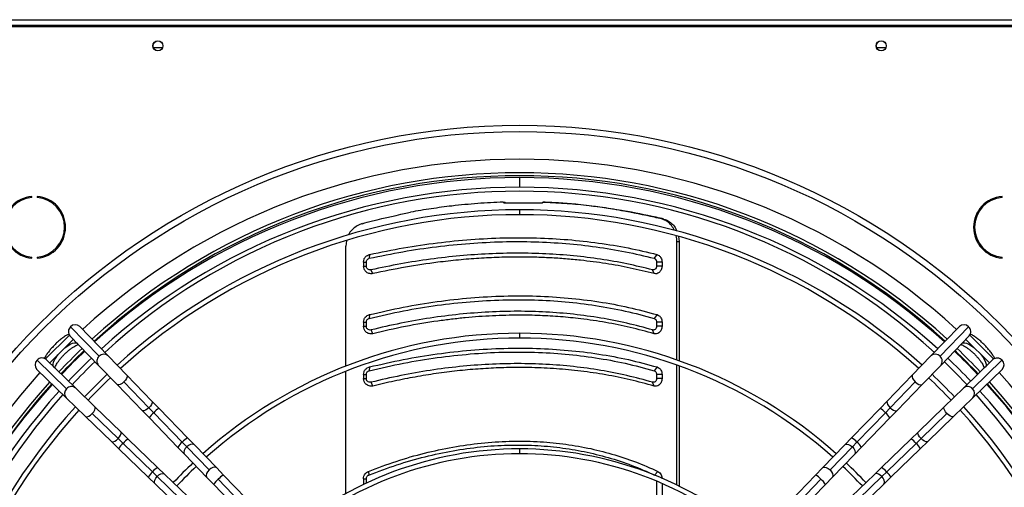
# Model space of a CAD drawing. Units: millimetres. Extents: x 5 to 414, y 3 to 291.
# Drawn here: x 77 to 103, y 254 to 266 of the extents above; entities that cross this region are included whole.
import ezdxf

# ---------------------------------------------------------------- set-up
doc = ezdxf.new("R2010")
doc.units = ezdxf.units.MM

msp = doc.modelspace()

# ---------------------------------------------------------------- linework, layer by layer
at = {"color": 7, "linetype": 'Continuous', "lineweight": 25}
for p, q in [((61.62, 266.315), (119.02, 266.315)), ((61.57, 266.14), (119.07, 266.14)), ((119.02, 266.165), (61.62, 266.165)), ((81.104, 265.59), (80.869, 265.59)), ((99.77, 265.59), (99.536, 265.59)), ((77.735, 261.731), (77.735, 261.756)), ((77.868, 261.756), (77.868, 261.731)), ((102.771, 261.731), (102.771, 261.756)), ((89.899, 261.607), (89.941, 261.607)), ((89.914, 261.59), (90.909, 261.59)), ((90.923, 261.607), (90.966, 261.607)), ((92.995, 261.387), (92.953, 261.387)), ((93.844, 261.218), (93.801, 261.218)), ((94.047, 261.169), (93.987, 261.173)), ((94.42, 260.726), (94.438, 260.579)), ((85.851, 260.61), (85.832, 260.472)), ((85.832, 257.376), (85.832, 260.472)), ((94.378, 257.536), (94.378, 260.583)), ((94.438, 260.579), (94.378, 260.583)), ((94.438, 260.579), (94.438, 257.514)), ((86.448, 260.256), (86.442, 260.158)), ((93.865, 260.256), (93.79, 260.158)), ((77.735, 260.162), (77.735, 260.187)), ((77.868, 260.187), (77.868, 260.162)), ((86.292, 260.061), (86.292, 259.958)), ((86.292, 260.061), (86.364, 260.061)), ((86.292, 259.958), (86.364, 259.958)), ((86.364, 260.061), (86.364, 259.958)), ((93.996, 260.061), (93.856, 260.061)), ((93.856, 260.061), (93.856, 259.958)), ((93.996, 259.958), (93.856, 259.958)), ((93.996, 260.061), (93.996, 259.958)), ((102.771, 260.162), (102.771, 260.187)), ((86.53, 259.763), (86.484, 259.861)), ((93.795, 259.763), (93.754, 259.861)), ((86.443, 258.704), (86.44, 258.607)), ((93.869, 258.704), (93.792, 258.607)), ((86.292, 258.51), (86.292, 258.407)), ((86.292, 258.51), (86.364, 258.51)), ((86.364, 258.51), (86.364, 258.407)), ((93.996, 258.51), (93.856, 258.51)), ((93.856, 258.51), (93.856, 258.407)), ((93.996, 258.51), (93.996, 258.407)), ((78.085, 257.56), (78.701, 258.175)), ((79.467, 257.632), (78.732, 258.391)), ((79.703, 257.64), (78.968, 258.399)), ((86.292, 258.407), (86.364, 258.407)), ((86.535, 258.212), (86.487, 258.31)), ((93.791, 258.212), (93.752, 258.31)), ((93.996, 258.407), (93.856, 258.407)), ((101.671, 258.399), (100.937, 257.64)), ((101.908, 258.391), (101.173, 257.632)), ((101.939, 258.175), (102.555, 257.56)), ((78.194, 257.457), (78.803, 258.066)), ((78.717, 258.155), (79.452, 257.396)), ((78.901, 257.964), (78.907, 257.958)), ((78.907, 257.958), (78.924, 257.941)), ((101.188, 257.396), (101.923, 258.155)), ((101.716, 257.941), (101.733, 257.958)), ((101.733, 257.958), (101.739, 257.964)), ((101.836, 258.066), (102.445, 257.457)), ((77.869, 257.528), (78.628, 256.793)), ((78.864, 256.809), (78.105, 257.543)), ((80.184, 257.143), (79.703, 257.64)), ((100.937, 257.64), (100.456, 257.143)), ((102.535, 257.543), (101.776, 256.809)), ((102.011, 256.793), (102.77, 257.528)), ((77.862, 257.292), (78.621, 256.557)), ((78.302, 257.353), (78.296, 257.359)), ((78.319, 257.336), (78.302, 257.353)), ((79.452, 257.396), (79.933, 256.899)), ((85.832, 254.086), (85.832, 257.242)), ((86.292, 257.16), (86.292, 257.057)), ((86.292, 257.16), (86.364, 257.16)), ((86.364, 257.16), (86.364, 257.057)), ((86.443, 257.354), (86.44, 257.257)), ((93.869, 257.354), (93.792, 257.257)), ((93.996, 257.16), (93.856, 257.16)), ((93.856, 257.16), (93.856, 257.057)), ((93.996, 257.16), (93.996, 257.057)), ((94.378, 254.308), (94.378, 257.403)), ((94.438, 257.382), (94.438, 254.279)), ((100.707, 256.899), (101.188, 257.396)), ((102.019, 256.557), (102.778, 257.292)), ((102.338, 257.353), (102.321, 257.336)), ((102.344, 257.359), (102.338, 257.353)), ((80.754, 256.302), (80.108, 256.969)), ((80.83, 256.475), (80.184, 257.143)), ((86.292, 257.057), (86.364, 257.057)), ((86.535, 256.862), (86.487, 256.96)), ((93.791, 256.862), (93.752, 256.96)), ((93.996, 257.057), (93.856, 257.057)), ((100.456, 257.143), (99.81, 256.475)), ((100.531, 256.969), (99.885, 256.302)), ((79.361, 256.328), (78.864, 256.809)), ((79.933, 256.899), (80.579, 256.232)), ((100.061, 256.232), (100.707, 256.899)), ((101.776, 256.809), (101.279, 256.328)), ((78.621, 256.557), (79.117, 256.076)), ((81.017, 256.283), (80.83, 256.475)), ((99.81, 256.475), (99.623, 256.283)), ((101.522, 256.076), (102.019, 256.557)), ((79.291, 256.152), (79.958, 255.506)), ((80.028, 255.682), (79.361, 256.328)), ((80.579, 256.232), (80.765, 256.039)), ((80.754, 256.302), (80.879, 256.174)), ((81.614, 255.414), (80.879, 256.174)), ((81.752, 255.523), (81.017, 256.283)), ((99.623, 256.283), (98.888, 255.523)), ((99.761, 256.174), (99.026, 255.414)), ((99.885, 256.302), (99.761, 256.174)), ((99.875, 256.039), (100.061, 256.232)), ((101.279, 256.328), (100.611, 255.682)), ((100.682, 255.506), (101.349, 256.152)), ((79.117, 256.076), (79.785, 255.43)), ((80.765, 256.039), (81.5, 255.28)), ((99.139, 255.28), (99.875, 256.039)), ((100.855, 255.43), (101.522, 256.076)), ((80.221, 255.495), (80.028, 255.682)), ((100.611, 255.682), (100.419, 255.495)), ((79.785, 255.43), (79.978, 255.244)), ((79.958, 255.506), (80.087, 255.382)), ((80.087, 255.382), (80.846, 254.646)), ((80.98, 254.76), (80.221, 255.495)), ((81.614, 255.414), (81.732, 255.292)), ((81.929, 255.341), (81.752, 255.523)), ((98.888, 255.523), (98.711, 255.341)), ((99.026, 255.414), (98.908, 255.292)), ((100.419, 255.495), (99.659, 254.76)), ((99.794, 254.646), (100.553, 255.382)), ((100.682, 255.506), (100.553, 255.382)), ((100.662, 255.244), (100.855, 255.43)), ((79.978, 255.244), (80.737, 254.508)), ((81.5, 255.28), (81.677, 255.097)), ((82.307, 254.698), (81.732, 255.292)), ((82.504, 254.747), (81.929, 255.341)), ((98.711, 255.341), (98.136, 254.747)), ((98.908, 255.292), (98.333, 254.698)), ((98.963, 255.097), (99.139, 255.28)), ((99.903, 254.508), (100.662, 255.244)), ((81.677, 255.097), (82.252, 254.503)), ((98.388, 254.503), (98.963, 255.097)), ((80.846, 254.646), (80.968, 254.529)), ((81.163, 254.583), (80.98, 254.76)), ((82.68, 254.564), (82.504, 254.747)), ((86.417, 254.657), (86.426, 254.564)), ((93.891, 254.657), (93.803, 254.564)), ((98.136, 254.747), (97.959, 254.564)), ((99.659, 254.76), (99.477, 254.583)), ((99.794, 254.646), (99.672, 254.529)), ((80.737, 254.508), (80.92, 254.332)), ((80.968, 254.529), (81.562, 253.953)), ((81.757, 254.008), (81.163, 254.583)), ((82.252, 254.503), (82.429, 254.321)), ((83.434, 253.534), (82.542, 254.455)), ((83.572, 253.643), (82.68, 254.564)), ((86.292, 254.471), (86.292, 254.323)), ((86.292, 254.471), (86.364, 254.471)), ((86.364, 254.471), (86.364, 254.357)), ((93.856, 254.407), (93.856, 251.139)), ((97.959, 254.564), (97.068, 253.643)), ((98.097, 254.455), (97.206, 253.534)), ((98.211, 254.321), (98.388, 254.503)), ((99.477, 254.583), (98.883, 254.008)), ((99.078, 253.953), (99.672, 254.529)), ((99.72, 254.332), (99.903, 254.508)), ((80.92, 254.332), (81.514, 253.757)), ((82.429, 254.321), (83.32, 253.4)), ((93.996, 254.347), (93.996, 251.041)), ((97.319, 253.4), (98.211, 254.321)), ((99.126, 253.757), (99.72, 254.332))]:
    msp.add_line(p, q, dxfattribs=at)
at = {"color": 8, "linetype": 'Continuous', "lineweight": 25}
for p, q in [((90.32, 262.24), (90.32, 261.99)), ((90.32, 261.409), (90.32, 261.284)), ((90.32, 258.225), (90.32, 258.1)), ((78.901, 257.964), (78.89, 257.976)), ((78.907, 257.958), (78.898, 257.968)), ((101.733, 257.958), (101.742, 257.968)), ((101.739, 257.964), (101.749, 257.976)), ((78.296, 257.359), (78.284, 257.37)), ((78.302, 257.353), (78.292, 257.363)), ((102.338, 257.353), (102.348, 257.363)), ((102.344, 257.359), (102.355, 257.37)), ((90.32, 255.24), (90.32, 255.115))]:
    msp.add_line(p, q, dxfattribs=at)
at = {"color": 8, "linetype": 'Continuous', "lineweight": 25, "flags": 128}
for points in [[(78.581, 257.843), (78.594, 257.854), (78.66, 257.903), (78.724, 257.941), (78.782, 257.967), (78.833, 257.98), (78.873, 257.979), (78.901, 257.964)], [(101.739, 257.964), (101.767, 257.979), (101.807, 257.98), (101.857, 257.967), (101.916, 257.941), (101.98, 257.903), (102.046, 257.854), (102.059, 257.843)], [(78.296, 257.359), (78.281, 257.387), (78.28, 257.428), (78.293, 257.478), (78.319, 257.536), (78.358, 257.6), (78.407, 257.667), (78.417, 257.679)], [(102.223, 257.679), (102.233, 257.667), (102.282, 257.6), (102.321, 257.536), (102.347, 257.478), (102.36, 257.428), (102.359, 257.387), (102.344, 257.359)], [(80.108, 256.969), (80.062, 256.931), (80.016, 256.903), (79.974, 256.89), (79.943, 256.892), (79.933, 256.899)], [(80.184, 257.143), (80.191, 257.132), (80.192, 257.101), (80.177, 257.06), (80.148, 257.014), (80.108, 256.969)], [(100.456, 257.143), (100.449, 257.132), (100.448, 257.101), (100.462, 257.06), (100.491, 257.014), (100.531, 256.969)], [(100.531, 256.969), (100.577, 256.931), (100.624, 256.903), (100.665, 256.89), (100.697, 256.892), (100.707, 256.899)], [(80.83, 256.475), (80.838, 256.459), (80.837, 256.427), (80.821, 256.388), (80.792, 256.344), (80.754, 256.302)], [(99.81, 256.475), (99.801, 256.459), (99.803, 256.427), (99.819, 256.388), (99.847, 256.344), (99.885, 256.302)], [(79.117, 256.076), (79.128, 256.069), (79.16, 256.068), (79.201, 256.083), (79.246, 256.112), (79.291, 256.152)], [(79.291, 256.152), (79.329, 256.198), (79.357, 256.244), (79.37, 256.286), (79.368, 256.317), (79.361, 256.328)], [(80.754, 256.302), (80.711, 256.265), (80.666, 256.238), (80.626, 256.224), (80.595, 256.223), (80.579, 256.232)], [(99.885, 256.302), (99.929, 256.265), (99.973, 256.238), (100.013, 256.224), (100.045, 256.223), (100.061, 256.232)], [(101.349, 256.152), (101.31, 256.198), (101.283, 256.244), (101.269, 256.286), (101.272, 256.317), (101.279, 256.328)], [(101.522, 256.076), (101.511, 256.069), (101.48, 256.068), (101.439, 256.083), (101.394, 256.112), (101.349, 256.152)], [(79.958, 255.506), (79.995, 255.549), (80.022, 255.594), (80.037, 255.634), (80.037, 255.666), (80.028, 255.682)], [(100.682, 255.506), (100.643, 255.552), (100.615, 255.598), (100.602, 255.64), (100.604, 255.671), (100.611, 255.682)], [(79.785, 255.43), (79.801, 255.422), (79.833, 255.423), (79.872, 255.439), (79.916, 255.468), (79.958, 255.506)], [(100.855, 255.43), (100.844, 255.423), (100.813, 255.422), (100.772, 255.437), (100.726, 255.466), (100.682, 255.506)], [(81.732, 255.292), (81.693, 255.246), (81.668, 255.197), (81.658, 255.15), (81.667, 255.112), (81.677, 255.097)], [(81.929, 255.341), (81.914, 255.352), (81.876, 255.361), (81.829, 255.353), (81.779, 255.33), (81.732, 255.292)], [(98.711, 255.341), (98.725, 255.352), (98.764, 255.361), (98.811, 255.353), (98.861, 255.33), (98.908, 255.292)], [(98.908, 255.292), (98.947, 255.246), (98.972, 255.197), (98.981, 255.15), (98.973, 255.112), (98.963, 255.097)], [(82.307, 254.698), (82.268, 254.652), (82.243, 254.603), (82.233, 254.556), (82.242, 254.518), (82.252, 254.503)], [(82.504, 254.747), (82.489, 254.758), (82.451, 254.767), (82.404, 254.759), (82.354, 254.736), (82.307, 254.698)], [(98.136, 254.747), (98.15, 254.758), (98.189, 254.767), (98.236, 254.759), (98.286, 254.736), (98.333, 254.698)], [(98.333, 254.698), (98.372, 254.652), (98.397, 254.603), (98.406, 254.556), (98.398, 254.518), (98.388, 254.503)], [(80.92, 254.332), (80.909, 254.346), (80.899, 254.384), (80.907, 254.431), (80.931, 254.481), (80.968, 254.529)], [(80.968, 254.529), (81.014, 254.567), (81.063, 254.593), (81.11, 254.602), (81.148, 254.594), (81.163, 254.583)], [(99.672, 254.529), (99.628, 254.565), (99.582, 254.591), (99.537, 254.602), (99.498, 254.597), (99.477, 254.583)], [(99.72, 254.332), (99.734, 254.353), (99.74, 254.391), (99.731, 254.436), (99.707, 254.484), (99.672, 254.529)]]:
    msp.add_lwpolyline(points, dxfattribs=at)
at = {"color": 7, "linetype": 'Continuous', "lineweight": 25, "flags": 128}
for points in [[(101.28, 257.491), (101.574, 257.201), (101.867, 256.897)], [(79.676, 257.165), (79.382, 256.878), (79.096, 256.585)]]:
    msp.add_lwpolyline(points, dxfattribs=at)
at = {"color": 7, "linetype": 'Continuous', "lineweight": 25}
for centre, radius in [((80.987, 265.64), 0.13), ((80.987, 265.64), 0.127), ((99.653, 265.64), 0.13), ((99.653, 265.64), 0.127), ((90.32, 246.04), 17.55), ((90.32, 246.04), 17.39)]:
    msp.add_circle(centre, radius, dxfattribs=at)
at = {"color": 8, "linetype": 'Continuous', "lineweight": 25}
for centre, radius, start, end in [((90.32, 246.04), 16.674, 47.4407, 132.5593), ((79.589, 257.517), 0.167, 46.9376, 136.8301), ((101.051, 257.517), 0.167, 43.1699, 133.0624), ((79.575, 257.506), 0.166, 130.8469, 221.6658), ((101.064, 257.506), 0.166, 318.3342, 49.1531), ((90.32, 246.04), 16.674, 137.9268, 180), ((90.32, 246.04), 16.674, 317.4262, 42.0732), ((78.743, 256.671), 0.167, 133.1699, 223.0624), ((78.754, 256.685), 0.166, 48.3342, 139.1531), ((101.886, 256.685), 0.166, 40.8469, 131.6658), ((101.897, 256.671), 0.167, 316.9376, 46.8301), ((81.096, 255.874), 0.37, 126.0404, 153.5424), ((81.214, 255.891), 0.439, 116.7961, 139.9016), ((99.425, 255.891), 0.439, 40.0984, 63.2039), ((99.543, 255.874), 0.37, 26.4576, 53.9596), ((80.369, 255.046), 0.439, 130.0984, 153.2039), ((80.386, 255.164), 0.37, 116.4576, 143.9596), ((81.852, 255.097), 0.396, 126.9687, 152.614), ((81.964, 255.113), 0.462, 117.3799, 139.3178), ((98.675, 255.113), 0.462, 40.6822, 62.6201), ((98.788, 255.097), 0.396, 27.386, 53.0313), ((100.236, 255.143), 0.396, 36.9687, 62.614), ((100.252, 255.031), 0.462, 27.3799, 49.3178), ((81.147, 254.296), 0.462, 130.6822, 152.6201), ((81.163, 254.408), 0.396, 117.386, 143.0313), ((99.494, 254.429), 0.37, 36.0404, 63.5424), ((99.511, 254.31), 0.439, 26.7961, 49.9016), ((82.76, 254.156), 0.37, 126.0404, 153.5424), ((82.878, 254.172), 0.439, 116.7961, 139.9016), ((97.761, 254.172), 0.439, 40.0984, 63.2039), ((97.88, 254.156), 0.37, 26.4576, 53.9596)]:
    msp.add_arc(centre, radius, start, end, dxfattribs=at)
at = {"color": 7, "linetype": 'Continuous', "lineweight": 25}
for centre, radius, start, end in [((90.32, 246.04), 16.325, 47.473, 132.527), ((90.32, 246.04), 16.25, 47.4801, 132.5199), ((90.32, 245.94), 16.3, 90, 132.28), ((90.32, 245.94), 16.3, 47.72, 90), ((90.32, 245.94), 16.05, 90, 132.2521), ((90.32, 245.94), 16.05, 47.7479, 90), ((77.802, 260.959), 0.8, 94.7802, 265.2198), ((77.802, 260.959), 0.775, 94.9342, 265.0658), ((77.802, 260.959), 0.8, 274.7802, 85.2198), ((77.802, 260.959), 0.775, 274.9342, 85.0658), ((90.32, 246.04), 15.85, 47.5193, 132.4807), ((102.838, 260.959), 0.8, 94.7802, 265.2198), ((102.838, 260.959), 0.775, 94.9342, 265.0658), ((90.32, 245.94), 15.469, 90, 132.1838), ((90.32, 245.94), 15.344, 90, 132.1684), ((90.32, 245.94), 15.469, 47.8162, 90), ((90.32, 245.94), 15.344, 47.8316, 90), ((32.154, 450.443), 196.968, 285.94357, 286.02321), ((56.195, 104.84), 160.836, 76.41013, 76.47824), ((56.063, 104.049), 161.646, 76.40952, 76.4835), ((78.854, 258.277), 0.167, 46.9376, 136.8301), ((101.786, 258.277), 0.167, 43.1699, 133.0624), ((78.841, 258.265), 0.166, 130.8469, 221.6658), ((90.32, 245.94), 12.285, 90, 131.6947), ((90.32, 245.94), 12.285, 48.3053, 90), ((101.799, 258.265), 0.166, 318.3342, 49.1531), ((90.32, 245.94), 12.16, 90, 131.6702), ((90.32, 245.94), 12.16, 48.3298, 90), ((90.32, 246.04), 16.325, 133.7556, 136.7407), ((90.32, 246.04), 16.25, 133.7541, 136.7445), ((90.32, 245.94), 16.3, 133.5106, 136.4894), ((90.32, 245.94), 16.3, 43.5106, 46.4894), ((90.32, 246.04), 16.25, 43.2555, 46.2459), ((90.32, 246.04), 16.325, 43.2593, 46.2444), ((77.984, 257.406), 0.167, 133.1699, 223.0624), ((77.995, 257.42), 0.166, 48.3342, 139.1531), ((90.32, 245.94), 16.05, 133.5019, 136.4981), ((90.32, 246.04), 15.85, 133.7461, 136.765), ((90.32, 245.94), 16.05, 43.5019, 46.4981), ((102.645, 257.419), 0.166, 41.0244, 131.4884), ((102.655, 257.406), 0.168, 317.0897, 46.678), ((90.32, 245.94), 15.469, 43.4805, 46.5195), ((90.32, 246.04), 16.325, 137.9695, 180), ((90.32, 245.94), 16.3, 137.72, 180), ((90.32, 246.04), 16.25, 137.9789, 149.9601), ((90.32, 245.94), 15.344, 133.4757, 136.5243), ((90.32, 245.94), 15.344, 43.4757, 46.5243), ((90.32, 245.94), 16.3, 317.72, 42.28), ((90.32, 246.04), 16.25, 31.1843, 42.0211), ((90.32, 246.04), 16.325, 344.8662, 42.0305), ((90.32, 245.94), 16.05, 137.7479, 222.2521), ((90.32, 245.94), 16.05, 317.7479, 42.2521), ((90.32, 246.04), 15.85, 138.0307, 180), ((90.32, 246.04), 15.85, 317.511, 41.9693), ((90.32, 245.94), 15.469, 137.8162, 222.1838), ((90.32, 245.94), 15.344, 137.8316, 222.1684), ((90.32, 245.94), 15.344, 317.8316, 42.1684), ((90.32, 245.94), 15.469, 317.8162, 42.1838), ((90.32, 245.94), 9.3, 90, 130.9316), ((90.32, 245.94), 9.3, 49.0684, 90), ((90.32, 245.94), 12.285, 133.3277, 136.6723), ((90.32, 245.94), 9.175, 90, 130.8888), ((90.32, 245.94), 9.175, 49.1112, 90), ((90.32, 245.94), 12.285, 43.3277, 46.6723), ((90.32, 245.94), 12.16, 133.3201, 136.6799), ((90.32, 245.94), 12.16, 43.3201, 46.6799)]:
    msp.add_arc(centre, radius, start, end, dxfattribs=at)
for centre, major_axis, ratio, start_param, end_param in [((80.591, 262.012), (22.996, 4.635), 0.089598, 4.955188, 4.999575), ((80.591, 261.892), (22.999, -3.516), 0.06933, 0.969588, 1.013975), ((80.591, 261.892), (23.099, -3.532), 0.06933, 0.970356, 1.014546)]:
    msp.add_ellipse(centre, major_axis=major_axis, ratio=ratio, start_param=start_param, end_param=end_param, dxfattribs=at)
for points, knots in [([(89.899, 261.607), (89.68, 261.597), (89.241, 261.577), (88.62, 261.516), (88.04, 261.44), (87.683, 261.38), (87.503, 261.349)], [0, 0, 0, 0, 0.277887, 0.55703, 0.777725, 1, 1, 1, 1]), ([(89.899, 261.607), (89.902, 261.604), (89.907, 261.598), (89.912, 261.593), (89.914, 261.59)], [0, 0, 0, 0, 0.56, 1, 1, 1, 1]), ([(89.941, 261.607), (89.944, 261.604), (89.949, 261.598), (89.954, 261.593), (89.956, 261.59)], [0, 0, 0, 0, 0.56, 1, 1, 1, 1]), ([(90.909, 261.59), (90.911, 261.593), (90.916, 261.599), (90.921, 261.604), (90.923, 261.607)], [0, 0, 0, 0, 0.56, 1, 1, 1, 1]), ([(92.953, 261.387), (92.767, 261.419), (92.398, 261.483), (91.871, 261.545), (91.38, 261.587), (91.075, 261.6), (90.923, 261.607)], [0, 0, 0, 0, 0.282345, 0.562545, 0.781599, 1, 1, 1, 1]), ([(90.966, 261.607), (91.159, 261.598), (91.547, 261.58), (92.076, 261.528), (92.56, 261.464), (92.85, 261.413), (92.995, 261.387)], [0, 0, 0, 0, 0.278064, 0.557315, 0.777958, 1, 1, 1, 1]), ([(86.26, 261.052), (86.215, 261.035), (86.126, 261.003), (86.013, 260.913), (85.937, 260.83), (85.913, 260.771), (85.907, 260.758)], [0, 0, 0, 0, 0.3029288, 0.6059638, 0.9091163, 1, 1, 1, 1]), ([(94.316, 260.879), (94.293, 260.922), (94.242, 261.015), (94.129, 261.122), (94.034, 261.156), (93.987, 261.173)], [0, 0, 0, 0, 0.297437, 0.648751, 1, 1, 1, 1]), ([(94.047, 261.169), (94.087, 261.155), (94.168, 261.128), (94.271, 261.039), (94.344, 260.95), (94.368, 260.884), (94.374, 260.865)], [0, 0, 0, 0, 0.293342, 0.586716, 0.880129, 1, 1, 1, 1]), ([(94.378, 260.583), (94.378, 260.636), (94.377, 260.69), (94.361, 260.739), (94.361, 260.74)], [0, 0, 0, 0, 0.97379, 1, 1, 1, 1]), ([(86.442, 260.158), (86.732, 260.218), (87.312, 260.338), (88.177, 260.464), (89.035, 260.551), (89.883, 260.593), (90.711, 260.591), (91.518, 260.547), (92.299, 260.46), (93.06, 260.335), (93.547, 260.217), (93.79, 260.158)], [0, 0, 0, 0, 0.112005, 0.223991, 0.335999, 0.447999, 0.559997, 0.67, 0.780008, 0.889995, 1, 1, 1, 1]), ([(86.448, 260.256), (86.74, 260.316), (87.326, 260.436), (88.199, 260.563), (89.066, 260.65), (89.921, 260.693), (90.757, 260.691), (91.572, 260.647), (92.36, 260.559), (93.129, 260.433), (93.619, 260.315), (93.865, 260.256)], [0, 0, 0, 0, 0.112005, 0.223992, 0.336, 0.448, 0.559997, 0.67, 0.780007, 0.889995, 1, 1, 1, 1]), ([(86.292, 260.061), (86.295, 260.086), (86.3, 260.137), (86.34, 260.197), (86.391, 260.238), (86.429, 260.25), (86.448, 260.256)], [0, 0, 0, 0, 0.276275, 0.555066, 0.776196, 1, 1, 1, 1]), ([(93.754, 259.861), (93.535, 259.914), (93.097, 260.021), (92.415, 260.14), (91.716, 260.227), (91.001, 260.279), (90.271, 260.296), (89.529, 260.279), (88.777, 260.227), (88.018, 260.14), (87.253, 260.021), (86.741, 259.914), (86.484, 259.861)], [0, 0, 0, 0, 0.100389, 0.200152, 0.300009, 0.400085, 0.499999, 0.599915, 0.699991, 0.799847, 0.899611, 1, 1, 1, 1]), ([(93.865, 260.256), (93.885, 260.248), (93.925, 260.232), (93.967, 260.179), (93.991, 260.12), (93.994, 260.08), (93.996, 260.061)], [0, 0, 0, 0, 0.283766, 0.564262, 0.78254, 1, 1, 1, 1]), ([(86.53, 259.763), (86.497, 259.761), (86.431, 259.756), (86.35, 259.808), (86.301, 259.88), (86.295, 259.932), (86.292, 259.958)], [0, 0, 0, 0, 0.28261, 0.563176, 0.782363, 1, 1, 1, 1]), ([(86.364, 260.061), (86.366, 260.073), (86.368, 260.098), (86.388, 260.129), (86.414, 260.149), (86.433, 260.155), (86.442, 260.158)], [0, 0, 0, 0, 0.270868, 0.556283, 0.778384, 1, 1, 1, 1]), ([(86.484, 259.861), (86.473, 259.859), (86.451, 259.857), (86.419, 259.867), (86.39, 259.888), (86.369, 259.919), (86.366, 259.945), (86.364, 259.958)], [0, 0, 0, 0, 0.1932005, 0.3811592, 0.5680019, 0.7833436, 1, 1, 1, 1]), ([(93.795, 259.763), (93.59, 259.813), (93.181, 259.913), (92.547, 260.026), (92.051, 260.092), (91.702, 260.127), (91.507, 260.144), (91.31, 260.158), (91.112, 260.17), (90.913, 260.179), (90.714, 260.186), (90.513, 260.189), (90.293, 260.191), (90.054, 260.189), (89.794, 260.183), (89.533, 260.172), (89.271, 260.157), (89.008, 260.138), (88.743, 260.115), (88.478, 260.087), (88.023, 260.033), (87.375, 259.938), (86.812, 259.821), (86.53, 259.763)], [0, 0, 0, 0, 0.0937099, 0.1868683, 0.2799424, 0.30751, 0.3350528, 0.3625746, 0.3900793, 0.4175705, 0.445052, 0.4725277, 0.5000012, 0.5349671, 0.5699384, 0.6049228, 0.6399279, 0.6749616, 0.7100315, 0.7451455, 0.7799758, 0.8896213, 1, 1, 1, 1]), ([(93.856, 259.958), (93.854, 259.942), (93.85, 259.908), (93.821, 259.874), (93.788, 259.857), (93.766, 259.859), (93.754, 259.861)], [0, 0, 0, 0, 0.274572, 0.551268, 0.77269, 1, 1, 1, 1]), ([(93.79, 260.158), (93.8, 260.154), (93.821, 260.146), (93.842, 260.12), (93.854, 260.09), (93.855, 260.07), (93.856, 260.061)], [0, 0, 0, 0, 0.281779, 0.570869, 0.787036, 1, 1, 1, 1]), ([(93.996, 259.958), (93.992, 259.925), (93.983, 259.858), (93.927, 259.789), (93.86, 259.755), (93.817, 259.76), (93.795, 259.763)], [0, 0, 0, 0, 0.276087, 0.555153, 0.777027, 1, 1, 1, 1]), ([(86.443, 258.704), (86.735, 258.771), (87.319, 258.906), (88.194, 259.048), (89.062, 259.146), (89.92, 259.193), (90.759, 259.191), (91.575, 259.141), (92.365, 259.044), (93.134, 258.902), (93.624, 258.77), (93.869, 258.704)], [0, 0, 0, 0, 0.112009, 0.223995, 0.335997, 0.447992, 0.560007, 0.670002, 0.780004, 0.88999, 1, 1, 1, 1]), ([(86.44, 258.607), (86.735, 258.675), (87.321, 258.81), (88.192, 258.952), (89.047, 259.047), (89.887, 259.093), (90.706, 259.091), (91.506, 259.043), (92.286, 258.947), (93.053, 258.807), (93.544, 258.674), (93.792, 258.607)], [0, 0, 0, 0, 0.11431, 0.226872, 0.338185, 0.448767, 0.559115, 0.667753, 0.777122, 0.887714, 1, 1, 1, 1]), ([(86.292, 258.51), (86.295, 258.534), (86.3, 258.584), (86.338, 258.644), (86.388, 258.685), (86.424, 258.698), (86.443, 258.704)], [0, 0, 0, 0, 0.276337, 0.555123, 0.776229, 1, 1, 1, 1]), ([(93.752, 258.31), (93.534, 258.37), (93.097, 258.489), (92.416, 258.622), (91.718, 258.719), (91.002, 258.777), (90.271, 258.797), (89.528, 258.777), (88.775, 258.719), (88.016, 258.622), (87.253, 258.489), (86.743, 258.37), (86.487, 258.31)], [0, 0, 0, 0, 0.100372, 0.200119, 0.299992, 0.400071, 0.499999, 0.599929, 0.700007, 0.79988, 0.899628, 1, 1, 1, 1]), ([(93.791, 258.212), (93.587, 258.268), (93.18, 258.38), (92.547, 258.506), (92.03, 258.583), (91.638, 258.626), (91.376, 258.65), (91.113, 258.668), (90.848, 258.681), (90.58, 258.689), (90.287, 258.691), (89.967, 258.688), (89.62, 258.675), (89.271, 258.654), (88.919, 258.624), (88.566, 258.586), (88.053, 258.519), (87.376, 258.408), (86.816, 258.278), (86.535, 258.212)], [0, 0, 0, 0, 0.093695, 0.186837, 0.279925, 0.31668, 0.353391, 0.390067, 0.42672, 0.463361, 0.500002, 0.546635, 0.593274, 0.639942, 0.686662, 0.733457, 0.780008, 0.889641, 1, 1, 1, 1]), ([(93.869, 258.704), (93.888, 258.696), (93.928, 258.679), (93.968, 258.626), (93.992, 258.568), (93.994, 258.529), (93.996, 258.51)], [0, 0, 0, 0, 0.283745, 0.564216, 0.782502, 1, 1, 1, 1]), ([(86.364, 258.51), (86.366, 258.522), (86.368, 258.547), (86.387, 258.577), (86.412, 258.597), (86.431, 258.604), (86.44, 258.607)], [0, 0, 0, 0, 0.270696, 0.556971, 0.778692, 1, 1, 1, 1]), ([(93.792, 258.607), (93.802, 258.603), (93.822, 258.594), (93.842, 258.568), (93.854, 258.538), (93.855, 258.519), (93.856, 258.51)], [0, 0, 0, 0, 0.281393, 0.571306, 0.787187, 1, 1, 1, 1]), ([(78.685, 258.205), (78.663, 258.193), (78.614, 258.165), (78.536, 258.111), (78.453, 258.046), (78.373, 257.976), (78.297, 257.9), (78.226, 257.821), (78.16, 257.74), (78.104, 257.658), (78.068, 257.603), (78.055, 257.575), (78.055, 257.575)], [0, 0, 0, 0, 0.093534, 0.209533, 0.323018, 0.435097, 0.546558, 0.658029, 0.769935, 0.882946, 0.997991, 1, 1, 1, 1]), ([(86.535, 258.212), (86.501, 258.209), (86.435, 258.203), (86.352, 258.255), (86.301, 258.327), (86.295, 258.38), (86.292, 258.407)], [0, 0, 0, 0, 0.282577, 0.563179, 0.782381, 1, 1, 1, 1]), ([(86.487, 258.31), (86.47, 258.308), (86.437, 258.305), (86.395, 258.33), (86.369, 258.366), (86.366, 258.393), (86.364, 258.407)], [0, 0, 0, 0, 0.2734602, 0.5588435, 0.7788334, 1, 1, 1, 1]), ([(93.856, 258.407), (93.854, 258.39), (93.849, 258.356), (93.821, 258.321), (93.786, 258.305), (93.764, 258.308), (93.752, 258.31)], [0, 0, 0, 0, 0.274579, 0.551288, 0.772702, 1, 1, 1, 1]), ([(93.996, 258.407), (93.991, 258.373), (93.983, 258.305), (93.925, 258.236), (93.857, 258.203), (93.813, 258.209), (93.791, 258.212)], [0, 0, 0, 0, 0.276037, 0.555122, 0.777036, 1, 1, 1, 1]), ([(102.584, 257.575), (102.572, 257.597), (102.545, 257.646), (102.491, 257.725), (102.426, 257.807), (102.355, 257.887), (102.28, 257.963), (102.201, 258.034), (102.119, 258.1), (102.037, 258.157), (101.982, 258.192), (101.955, 258.205), (101.954, 258.205)], [0, 0, 0, 0, 0.093534, 0.209533, 0.323018, 0.435097, 0.546558, 0.658029, 0.769935, 0.882946, 0.997991, 1, 1, 1, 1]), ([(78.329, 257.331), (78.332, 257.34), (78.338, 257.359), (78.358, 257.401), (78.387, 257.452), (78.427, 257.511), (78.475, 257.574), (78.531, 257.638), (78.593, 257.701), (78.658, 257.761), (78.723, 257.814), (78.786, 257.859), (78.844, 257.894), (78.891, 257.918), (78.921, 257.93), (78.93, 257.932), (78.932, 257.932)], [0, 0, 0, 0, 0.057793, 0.12634, 0.199408, 0.275973, 0.354982, 0.435544, 0.516956, 0.598643, 0.679951, 0.760278, 0.838945, 0.9151, 0.980262, 1, 1, 1, 1]), ([(101.71, 257.932), (101.719, 257.929), (101.738, 257.922), (101.78, 257.903), (101.832, 257.873), (101.89, 257.833), (101.953, 257.785), (102.018, 257.729), (102.081, 257.667), (102.14, 257.603), (102.193, 257.537), (102.238, 257.475), (102.274, 257.417), (102.297, 257.37), (102.309, 257.339), (102.311, 257.33), (102.312, 257.328)], [0, 0, 0, 0, 0.057793, 0.12634, 0.199408, 0.275973, 0.354982, 0.435544, 0.516956, 0.598643, 0.679951, 0.760278, 0.838945, 0.9151, 0.980262, 1, 1, 1, 1]), ([(86.44, 257.257), (86.735, 257.325), (87.321, 257.46), (88.192, 257.602), (89.047, 257.697), (89.887, 257.743), (90.706, 257.741), (91.506, 257.693), (92.286, 257.597), (93.053, 257.457), (93.544, 257.324), (93.792, 257.257)], [0, 0, 0, 0, 0.11431, 0.226872, 0.338185, 0.448767, 0.559115, 0.667753, 0.777122, 0.887714, 1, 1, 1, 1]), ([(86.443, 257.354), (86.735, 257.421), (87.319, 257.556), (88.194, 257.698), (89.062, 257.796), (89.92, 257.843), (90.759, 257.841), (91.575, 257.791), (92.365, 257.694), (93.134, 257.552), (93.624, 257.42), (93.869, 257.354)], [0, 0, 0, 0, 0.1120094, 0.2239947, 0.3359966, 0.447992, 0.5600066, 0.6700017, 0.780004, 0.8899901, 1, 1, 1, 1]), ([(93.752, 256.96), (93.534, 257.02), (93.097, 257.139), (92.416, 257.272), (91.718, 257.369), (91.002, 257.427), (90.271, 257.447), (89.528, 257.427), (88.775, 257.369), (88.016, 257.272), (87.253, 257.139), (86.743, 257.02), (86.487, 256.96)], [0, 0, 0, 0, 0.100372, 0.200119, 0.299992, 0.400071, 0.499999, 0.599929, 0.700007, 0.799881, 0.899628, 1, 1, 1, 1]), ([(86.292, 257.16), (86.295, 257.184), (86.3, 257.234), (86.338, 257.294), (86.388, 257.335), (86.424, 257.348), (86.443, 257.354)], [0, 0, 0, 0, 0.276337, 0.555123, 0.776229, 1, 1, 1, 1]), ([(86.364, 257.16), (86.366, 257.172), (86.368, 257.197), (86.387, 257.227), (86.412, 257.247), (86.431, 257.254), (86.44, 257.257)], [0, 0, 0, 0, 0.270696, 0.556971, 0.778692, 1, 1, 1, 1]), ([(93.791, 256.862), (93.587, 256.918), (93.18, 257.03), (92.547, 257.156), (92.013, 257.235), (91.586, 257.282), (91.271, 257.308), (90.954, 257.327), (90.634, 257.338), (90.245, 257.342), (89.784, 257.334), (89.249, 257.304), (88.711, 257.255), (88.17, 257.186), (87.627, 257.098), (87.082, 256.992), (86.718, 256.906), (86.535, 256.862)], [0, 0, 0, 0, 0.093694, 0.186835, 0.279923, 0.324023, 0.368061, 0.412057, 0.456029, 0.499997, 0.571371, 0.642788, 0.71433, 0.785671, 0.856818, 0.928235, 1, 1, 1, 1]), ([(93.792, 257.257), (93.802, 257.253), (93.822, 257.244), (93.842, 257.218), (93.854, 257.188), (93.855, 257.169), (93.856, 257.16)], [0, 0, 0, 0, 0.281393, 0.571306, 0.787187, 1, 1, 1, 1]), ([(93.869, 257.354), (93.888, 257.346), (93.928, 257.329), (93.968, 257.276), (93.992, 257.218), (93.994, 257.179), (93.996, 257.16)], [0, 0, 0, 0, 0.283745, 0.564216, 0.782502, 1, 1, 1, 1]), ([(86.535, 256.862), (86.501, 256.859), (86.435, 256.853), (86.352, 256.905), (86.301, 256.977), (86.295, 257.03), (86.292, 257.057)], [0, 0, 0, 0, 0.282577, 0.563179, 0.782381, 1, 1, 1, 1]), ([(86.487, 256.96), (86.47, 256.958), (86.437, 256.955), (86.395, 256.98), (86.369, 257.016), (86.366, 257.043), (86.364, 257.057)], [0, 0, 0, 0, 0.27346, 0.558843, 0.778833, 1, 1, 1, 1]), ([(93.856, 257.057), (93.854, 257.04), (93.849, 257.006), (93.821, 256.971), (93.786, 256.955), (93.764, 256.958), (93.752, 256.96)], [0, 0, 0, 0, 0.274579, 0.551288, 0.772702, 1, 1, 1, 1]), ([(93.996, 257.057), (93.991, 257.023), (93.983, 256.955), (93.925, 256.886), (93.857, 256.853), (93.813, 256.859), (93.791, 256.862)], [0, 0, 0, 0, 0.276037, 0.555122, 0.777036, 1, 1, 1, 1]), ([(86.417, 254.657), (86.656, 254.748), (87.135, 254.93), (87.865, 255.137), (88.597, 255.295), (89.329, 255.398), (90.056, 255.446), (90.759, 255.438), (91.435, 255.379), (92.081, 255.271), (92.708, 255.115), (93.315, 254.915), (93.699, 254.743), (93.891, 254.657)], [0, 0, 0, 0, 0.0933626, 0.1867293, 0.2800606, 0.3733706, 0.4666747, 0.5599693, 0.6479474, 0.7359266, 0.8239372, 0.911971, 1, 1, 1, 1]), ([(86.426, 254.564), (86.669, 254.656), (87.15, 254.839), (87.878, 255.046), (88.601, 255.201), (89.315, 255.3), (90.021, 255.346), (90.703, 255.338), (91.361, 255.281), (91.994, 255.177), (92.614, 255.024), (93.222, 254.824), (93.609, 254.651), (93.803, 254.564)], [0, 0, 0, 0, 0.09584, 0.190182, 0.283309, 0.375554, 0.467291, 0.558874, 0.645464, 0.732576, 0.820527, 0.909592, 1, 1, 1, 1]), ([(86.292, 254.471), (86.294, 254.494), (86.298, 254.538), (86.33, 254.593), (86.37, 254.634), (86.401, 254.65), (86.417, 254.657)], [0, 0, 0, 0, 0.2777968, 0.5564551, 0.7779817, 1, 1, 1, 1]), ([(93.891, 254.657), (93.907, 254.647), (93.94, 254.627), (93.973, 254.577), (93.992, 254.524), (93.995, 254.489), (93.996, 254.471)], [0, 0, 0, 0, 0.282121, 0.562678, 0.781464, 1, 1, 1, 1]), ([(86.364, 254.471), (86.365, 254.483), (86.368, 254.506), (86.384, 254.533), (86.404, 254.553), (86.419, 254.561), (86.426, 254.564)], [0, 0, 0, 0, 0.286198, 0.568538, 0.786488, 1, 1, 1, 1])]:
    msp.add_open_spline(points, degree=3, knots=knots, dxfattribs=at)

doc.saveas('drawing.dxf')
